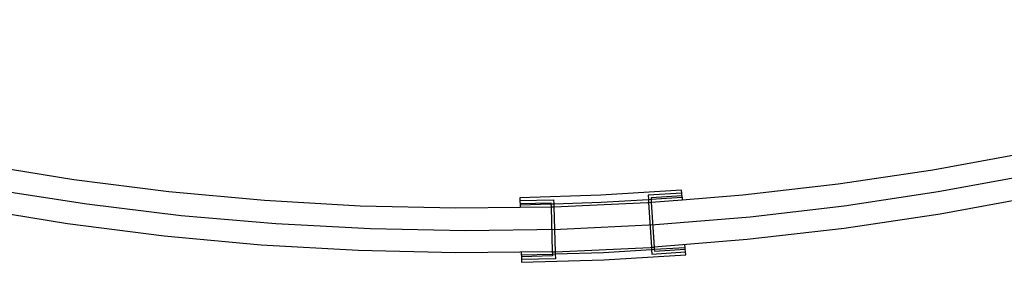
# Model space of a CAD drawing. Units: inches. Extents: x 10616 to 12306, y 339660 to 340058.
# Drawn here: x 10791 to 10966, y 339858 to 339901 of the extents above; entities that cross this region are included whole.
import ezdxf

# ---------------------------------------------------------------- set-up
doc = ezdxf.new("R2010")
doc.units = ezdxf.units.IN
doc.layers.add('Straßenverlauf_ACHS', color=50, linetype='Continuous')
doc.layers.add('Straßenverlauf_FBRD', color=10, linetype='Continuous')

msp = doc.modelspace()

# ---------------------------------------------------------------- linework, layer by layer
at = {"layer": 'Straßenverlauf_ACHS'}
msp.add_lwpolyline([(10685.7139, 339900.8468), (10688.5181, 339899.1956), (10691.5843, 339897.5314), (10694.7068, 339895.9751), (10697.8816, 339894.5286), (10701.1049, 339893.1938), (10704.3728, 339891.9723), (10720.3875, 339886.6049), (10736.5744, 339881.7816), (10752.9149, 339877.5077), (10769.3904, 339873.7882), (10785.9822, 339870.6272), (10802.6712, 339868.0285), (10819.4386, 339865.9949), (10836.265, 339864.5288), (10853.1313, 339863.6319), (10870.0184, 339863.3051), (10886.9068, 339863.5489), (10903.7774, 339864.363), (10920.6108, 339865.7464), (10937.3879, 339867.6976), (10954.0895, 339870.2144), (10970.6966, 339873.2938)], dxfattribs=at)
at = {"layer": 'Straßenverlauf_FBRD'}
for p, q in [((10903.0241, 339868.8732), (10908.5139, 339869.2071)), ((10908.5139, 339869.2071), (10908.4575, 339869.9542)), ((10908.5139, 339869.2071), (10908.5464, 339868.7762)), ((10879.688, 339868.6263), (10879.7008, 339867.8758)), ((10879.7008, 339867.8758), (10885.1979, 339868.0496)), ((10879.7008, 339867.8758), (10879.7082, 339867.4406)), ((10879.7082, 339867.4406), (10885.2139, 339867.5024)), ((10879.7082, 339867.4406), (10879.7093, 339867.3758)), ((10885.1979, 339868.0496), (10885.6977, 339868.0654)), ((10885.1979, 339868.0496), (10885.2139, 339867.5024)), ((10885.2139, 339867.5024), (10885.4469, 339859.5057)), ((10885.6977, 339868.0654), (10885.7135, 339867.521)), ((10885.7135, 339867.521), (10885.9465, 339859.5245)), ((10902.5251, 339868.8429), (10903.0241, 339868.8732)), ((10902.5251, 339868.8429), (10902.5596, 339868.2964)), ((10902.5596, 339868.2964), (10903.058, 339868.3364)), ((10902.5596, 339868.2964), (10903.0642, 339860.3124)), ((10903.0241, 339868.8732), (10903.058, 339868.3364)), ((10903.058, 339868.3364), (10908.5464, 339868.7762)), ((10903.058, 339868.3364), (10903.5628, 339860.3523)), ((10908.5464, 339868.7762), (10908.5515, 339868.7085)), ((10903.0642, 339860.3124), (10903.5628, 339860.3523)), ((10903.5628, 339860.3523), (10903.5919, 339859.8912)), ((10909.0816, 339860.2244), (10909.0441, 339860.723)), ((10879.9629, 339858.8789), (10879.9543, 339859.3789)), ((10885.4601, 339859.0534), (10879.9629, 339858.8789)), ((10879.9629, 339858.8789), (10879.9672, 339858.6297)), ((10879.9672, 339858.6297), (10879.9643, 339858.6296)), ((10879.9672, 339858.6297), (10879.9759, 339858.1297)), ((10885.4469, 339859.5057), (10885.4601, 339859.0534)), ((10885.9598, 339859.0693), (10885.4601, 339859.0534)), ((10885.9465, 339859.5245), (10885.9598, 339859.0693)), ((10903.0642, 339860.3124), (10903.0927, 339859.8609)), ((10903.5919, 339859.8912), (10903.0927, 339859.8609)), ((10909.0816, 339860.2244), (10903.5919, 339859.8912)), ((10909.1004, 339859.9743), (10909.0816, 339860.2244)), ((10909.1004, 339859.9743), (10909.1034, 339859.9745)), ((10909.1379, 339859.4757), (10909.1004, 339859.9743))]:
    msp.add_line(p, q, dxfattribs=at)
for points in [[(10718.3639, 339892.7965), (10718.4494, 339892.7635), (10730.2786, 339888.4345), (10736.8487, 339886.1588), (10743.4939, 339884.1128), (10750.2063, 339882.2991), (10766.8047, 339878.4243), (10783.5264, 339875.1221), (10800.3518, 339872.3963), (10817.2608, 339870.2503), (10834.2336, 339868.6865), (10851.2501, 339867.7069), (10868.2902, 339867.3124), (10879.7082, 339867.4406)], [(10885.4469, 339859.5057), (10868.2441, 339859.3126), (10850.9294, 339859.7133), (10833.6387, 339860.7087), (10816.3924, 339862.2976), (10799.2109, 339864.4781), (10782.1144, 339867.2477), (10765.1232, 339870.603), (10748.2979, 339874.5299), (10748.2573, 339874.5402), (10742.2762, 339876.0842), (10737.2377, 339877.3481), (10732.1681, 339878.4807), (10727.0708, 339879.4813), (10714.5619, 339881.7684), (10714.3414, 339881.8048)], [(10908.5464, 339868.7762), (10919.3511, 339869.6419), (10936.2845, 339871.5862), (10953.1411, 339874.1112), (10969.901, 339877.2139)], [(10908.4575, 339869.9542), (10908.4199, 339870.4536), (10894.0593, 339869.5804), (10879.6794, 339869.1256), (10879.688, 339868.6263)], [(10908.4575, 339869.9542), (10902.4787, 339869.5763), (10902.5251, 339868.8429)], [(10908.4891, 339869.4552), (10903.0092, 339869.1089), (10903.0241, 339868.8732)], [(10971.4922, 339869.3737), (10954.4622, 339866.221), (10937.334, 339863.6553), (10920.1277, 339861.6797), (10903.5628, 339860.3523)], [(10879.688, 339868.6263), (10885.6773, 339868.7646), (10885.6977, 339868.0654)], [(10879.6995, 339868.1265), (10885.192, 339868.2532), (10885.1979, 339868.0496)], [(10885.2139, 339867.5024), (10885.3338, 339867.5037), (10885.7135, 339867.521)], [(10885.6977, 339868.0654), (10894.117, 339868.3317), (10902.5251, 339868.8429)], [(10885.7135, 339867.521), (10902.3608, 339868.2805), (10902.5596, 339868.2964)], [(10885.4601, 339859.0534), (10885.4687, 339858.7572), (10879.9672, 339858.6297)], [(10879.9759, 339858.1297), (10879.9845, 339857.6291), (10894.5897, 339858.0926), (10909.1754, 339858.9779), (10909.1379, 339859.4757)], [(10885.9598, 339859.0693), (10885.9831, 339858.269), (10879.9759, 339858.1297)], [(10885.4469, 339859.5057), (10885.5624, 339859.507), (10885.9465, 339859.5245)], [(10885.9465, 339859.5245), (10902.8637, 339860.2963), (10903.0642, 339860.3124)], [(10903.0927, 339859.8609), (10894.532, 339859.3413), (10885.9598, 339859.0693)], [(10903.0927, 339859.8609), (10903.1433, 339859.0611), (10909.1379, 339859.4757)], [(10903.5919, 339859.8912), (10903.6106, 339859.5946), (10909.1004, 339859.9743)]]:
    msp.add_lwpolyline(points, dxfattribs=at)

doc.saveas('drawing.dxf')
